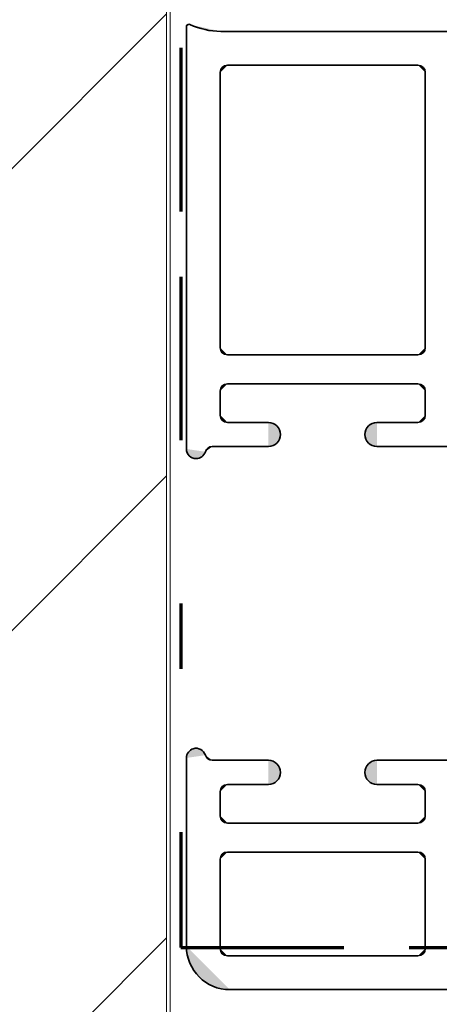
# Model space of a CAD drawing. Units: inches. Extents: x 10 to 3141, y 10 to 832.
# Drawn here: x 820 to 833, y 526 to 556 of the extents above; entities that cross this region are included whole.
import ezdxf

# ---------------------------------------------------------------- set-up
doc = ezdxf.new("R2010")
doc.units = ezdxf.units.IN
doc.header["$MEASUREMENT"] = 0
doc.linetypes.add('AI-Linetype-1', pattern=[24, 5, -2, 5, -5, 2, -5])
doc.linetypes.add('AI-Linetype-2', pattern=[24, 5, -2, 5, -5, 2, -5])
doc.layers.add('Layer 1', color=7, linetype='Continuous')

# ---------------------------------------------------------------- blocks, each defined once
blk = doc.blocks.new('block 9')
at = {"layer": 'Layer 1', "color": 164, "linetype": 'AI-Linetype-1', "lineweight": 70}
blk.add_lwpolyline([(825.434, 699.25), (825.434, 527.722)], dxfattribs=at)
at = {"layer": 'Layer 1', "color": 164, "linetype": 'AI-Linetype-2', "lineweight": 70}
blk.add_lwpolyline([(825.434, 527.722), (998.478, 527.722)], dxfattribs=at)
blk = doc.blocks.new('block 8')
at = {"layer": 'Layer 1'}
blk.add_blockref('block 9', (0, 0), dxfattribs=at)
blk = doc.blocks.new('block 7')
at = {"layer": 'Layer 1'}
blk.add_blockref('block 8', (0, 0), dxfattribs=at)
blk = doc.blocks.new('block 13')
at = {"layer": 'Layer 1', "color": 1, "lineweight": 35}
blk.add_lwpolyline([(826.938, 526.427), (868.605, 526.427)], dxfattribs=at)
blk = doc.blocks.new('block 118')
at = {"layer": 'Layer 1', "color": 1, "lineweight": 35}
blk.add_lwpolyline([(825.608, 542.976), (825.608, 555.904)], dxfattribs=at)
blk = doc.blocks.new('block 119')
at = {"layer": 'Layer 1', "color": 1, "lineweight": 35}
blk.add_lwpolyline([(826.665, 555.757), (843.362, 555.757)], dxfattribs=at)
blk = doc.blocks.new('block 121')
at = {"layer": 'Layer 1'}
h = blk.add_hatch(color=1, dxfattribs=at)
h.dxf.hatch_style = 2
edge = h.paths.add_edge_path()
edge.add_spline(control_points=[(825.608, 527.757), (825.608, 527.023), (826.204, 526.427), (826.938, 526.427)], knot_values=[0, 0, 0, 0, 1, 1, 1, 1], degree=3, periodic=0)
edge.add_line((826.938, 526.427), (825.608, 527.757))
at = {"layer": 'Layer 1', "color": 1, "lineweight": 35}
blk.add_open_spline([(825.608, 527.757), (825.608, 527.023), (826.204, 526.427), (826.938, 526.427)], degree=3, dxfattribs=at)
blk = doc.blocks.new('block 122')
at = {"layer": 'Layer 1', "color": 1, "lineweight": 35}
blk.add_lwpolyline([(825.608, 527.757), (825.608, 533.519)], dxfattribs=at)
blk = doc.blocks.new('block 123')
at = {"layer": 'Layer 1', "color": 1, "lineweight": 35}
blk.add_lwpolyline([(826.643, 546.078), (826.643, 554.5)], dxfattribs=at)
blk = doc.blocks.new('block 124')
at = {"layer": 'Layer 1', "color": 1, "lineweight": 35}
blk.add_lwpolyline([(826.864, 554.722), (832.7, 554.722)], dxfattribs=at)
blk = doc.blocks.new('block 125')
at = {"layer": 'Layer 1'}
h = blk.add_hatch(color=1, dxfattribs=at)
h.dxf.hatch_style = 2
edge = h.paths.add_edge_path()
edge.add_spline(control_points=[(832.923, 554.5), (832.923, 554.623), (832.823, 554.722), (832.7, 554.722)], knot_values=[0, 0, 0, 0, 1, 1, 1, 1], degree=3, periodic=0)
edge.add_line((832.7, 554.722), (832.923, 554.5))
at = {"layer": 'Layer 1', "color": 1, "lineweight": 35}
blk.add_open_spline([(832.923, 554.5), (832.923, 554.623), (832.823, 554.722), (832.7, 554.722)], degree=3, dxfattribs=at)
blk = doc.blocks.new('block 129')
at = {"layer": 'Layer 1'}
h = blk.add_hatch(color=1, dxfattribs=at)
h.dxf.hatch_style = 2
edge = h.paths.add_edge_path()
edge.add_spline(control_points=[(826.864, 554.722), (826.741, 554.722), (826.643, 554.623), (826.643, 554.5)], knot_values=[0, 0, 0, 0, 1, 1, 1, 1], degree=3, periodic=0)
edge.add_line((826.643, 554.5), (826.864, 554.722))
at = {"layer": 'Layer 1', "color": 1, "lineweight": 35}
blk.add_open_spline([(826.864, 554.722), (826.741, 554.722), (826.643, 554.623), (826.643, 554.5)], degree=3, dxfattribs=at)
blk = doc.blocks.new('block 134')
at = {"layer": 'Layer 1', "color": 1, "lineweight": 35}
blk.add_lwpolyline([(832.7, 527.461), (826.864, 527.461)], dxfattribs=at)
blk = doc.blocks.new('block 135')
at = {"layer": 'Layer 1'}
h = blk.add_hatch(color=1, dxfattribs=at)
h.dxf.hatch_style = 2
edge = h.paths.add_edge_path()
edge.add_spline(control_points=[(832.7, 527.461), (832.823, 527.461), (832.923, 527.561), (832.923, 527.683)], knot_values=[0, 0, 0, 0, 1, 1, 1, 1], degree=3, periodic=0)
edge.add_line((832.923, 527.683), (832.7, 527.461))
at = {"layer": 'Layer 1', "color": 1, "lineweight": 35}
blk.add_open_spline([(832.7, 527.461), (832.823, 527.461), (832.923, 527.561), (832.923, 527.683)], degree=3, dxfattribs=at)
blk = doc.blocks.new('block 136')
at = {"layer": 'Layer 1'}
h = blk.add_hatch(color=1, dxfattribs=at)
h.dxf.hatch_style = 2
edge = h.paths.add_edge_path()
edge.add_spline(control_points=[(826.643, 527.683), (826.643, 527.561), (826.741, 527.461), (826.864, 527.461)], knot_values=[0, 0, 0, 0, 1, 1, 1, 1], degree=3, periodic=0)
edge.add_line((826.864, 527.461), (826.643, 527.683))
at = {"layer": 'Layer 1', "color": 1, "lineweight": 35}
blk.add_open_spline([(826.643, 527.683), (826.643, 527.561), (826.741, 527.461), (826.864, 527.461)], degree=3, dxfattribs=at)
blk = doc.blocks.new('block 138')
at = {"layer": 'Layer 1', "color": 1, "lineweight": 35}
blk.add_lwpolyline([(826.643, 527.683), (826.643, 530.417)], dxfattribs=at)
blk = doc.blocks.new('block 139')
at = {"layer": 'Layer 1', "color": 1, "lineweight": 35}
blk.add_lwpolyline([(831.444, 533.446), (842.822, 533.446)], dxfattribs=at)
blk = doc.blocks.new('block 146')
at = {"layer": 'Layer 1', "color": 1, "lineweight": 35}
blk.add_lwpolyline([(831.444, 532.707), (832.7, 532.707)], dxfattribs=at)
blk = doc.blocks.new('block 147')
at = {"layer": 'Layer 1'}
h = blk.add_hatch(color=1, dxfattribs=at)
h.dxf.hatch_style = 2
edge = h.paths.add_edge_path()
edge.add_spline(control_points=[(826.864, 532.707), (826.741, 532.707), (826.643, 532.607), (826.643, 532.485)], knot_values=[0, 0, 0, 0, 1, 1, 1, 1], degree=3, periodic=0)
edge.add_line((826.643, 532.485), (826.864, 532.707))
at = {"layer": 'Layer 1', "color": 1, "lineweight": 35}
blk.add_open_spline([(826.864, 532.707), (826.741, 532.707), (826.643, 532.607), (826.643, 532.485)], degree=3, dxfattribs=at)
blk = doc.blocks.new('block 148')
at = {"layer": 'Layer 1', "color": 1, "lineweight": 35}
blk.add_lwpolyline([(832.7, 531.525), (826.864, 531.525)], dxfattribs=at)
blk = doc.blocks.new('block 149')
at = {"layer": 'Layer 1'}
h = blk.add_hatch(color=1, dxfattribs=at)
h.dxf.hatch_style = 2
edge = h.paths.add_edge_path()
edge.add_spline(control_points=[(826.643, 531.747), (826.643, 531.624), (826.741, 531.525), (826.864, 531.525)], knot_values=[0, 0, 0, 0, 1, 1, 1, 1], degree=3, periodic=0)
edge.add_line((826.864, 531.525), (826.643, 531.747))
at = {"layer": 'Layer 1', "color": 1, "lineweight": 35}
blk.add_open_spline([(826.643, 531.747), (826.643, 531.624), (826.741, 531.525), (826.864, 531.525)], degree=3, dxfattribs=at)
blk = doc.blocks.new('block 150')
at = {"layer": 'Layer 1'}
h = blk.add_hatch(color=1, dxfattribs=at)
h.dxf.hatch_style = 2
edge = h.paths.add_edge_path()
edge.add_spline(control_points=[(832.7, 531.525), (832.823, 531.525), (832.923, 531.624), (832.923, 531.747)], knot_values=[0, 0, 0, 0, 1, 1, 1, 1], degree=3, periodic=0)
edge.add_line((832.923, 531.747), (832.7, 531.525))
at = {"layer": 'Layer 1', "color": 1, "lineweight": 35}
blk.add_open_spline([(832.7, 531.525), (832.823, 531.525), (832.923, 531.624), (832.923, 531.747)], degree=3, dxfattribs=at)
blk = doc.blocks.new('block 151')
at = {"layer": 'Layer 1', "color": 1, "lineweight": 35}
blk.add_lwpolyline([(832.7, 530.638), (826.864, 530.638)], dxfattribs=at)
blk = doc.blocks.new('block 152')
at = {"layer": 'Layer 1'}
h = blk.add_hatch(color=1, dxfattribs=at)
h.dxf.hatch_style = 2
edge = h.paths.add_edge_path()
edge.add_spline(control_points=[(826.864, 530.638), (826.741, 530.638), (826.643, 530.539), (826.643, 530.417)], knot_values=[0, 0, 0, 0, 1, 1, 1, 1], degree=3, periodic=0)
edge.add_line((826.643, 530.417), (826.864, 530.638))
at = {"layer": 'Layer 1', "color": 1, "lineweight": 35}
blk.add_open_spline([(826.864, 530.638), (826.741, 530.638), (826.643, 530.539), (826.643, 530.417)], degree=3, dxfattribs=at)
blk = doc.blocks.new('block 153')
at = {"layer": 'Layer 1', "color": 1, "lineweight": 35}
blk.add_lwpolyline([(826.643, 531.747), (826.643, 532.485)], dxfattribs=at)
blk = doc.blocks.new('block 154')
at = {"layer": 'Layer 1', "color": 1, "lineweight": 35}
blk.add_lwpolyline([(832.923, 531.747), (832.923, 532.485)], dxfattribs=at)
blk = doc.blocks.new('block 155')
at = {"layer": 'Layer 1'}
h = blk.add_hatch(color=1, dxfattribs=at)
h.dxf.hatch_style = 2
edge = h.paths.add_edge_path()
edge.add_spline(control_points=[(832.923, 532.485), (832.923, 532.607), (832.823, 532.707), (832.7, 532.707)], knot_values=[0, 0, 0, 0, 1, 1, 1, 1], degree=3, periodic=0)
edge.add_line((832.7, 532.707), (832.923, 532.485))
at = {"layer": 'Layer 1', "color": 1, "lineweight": 35}
blk.add_open_spline([(832.923, 532.485), (832.923, 532.607), (832.823, 532.707), (832.7, 532.707)], degree=3, dxfattribs=at)
blk = doc.blocks.new('block 162')
at = {"layer": 'Layer 1'}
h = blk.add_hatch(color=1, dxfattribs=at)
h.dxf.hatch_style = 2
edge = h.paths.add_edge_path()
edge.add_spline(control_points=[(826.643, 544.011), (826.643, 543.887), (826.741, 543.788), (826.864, 543.788)], knot_values=[0, 0, 0, 0, 1, 1, 1, 1], degree=3, periodic=0)
edge.add_line((826.864, 543.788), (826.643, 544.011))
at = {"layer": 'Layer 1', "color": 1, "lineweight": 35}
blk.add_open_spline([(826.643, 544.011), (826.643, 543.887), (826.741, 543.788), (826.864, 543.788)], degree=3, dxfattribs=at)
blk = doc.blocks.new('block 163')
at = {"layer": 'Layer 1', "color": 1, "lineweight": 35}
blk.add_lwpolyline([(832.7, 544.97), (826.864, 544.97)], dxfattribs=at)
blk = doc.blocks.new('block 164')
at = {"layer": 'Layer 1'}
h = blk.add_hatch(color=1, dxfattribs=at)
h.dxf.hatch_style = 2
edge = h.paths.add_edge_path()
edge.add_spline(control_points=[(826.864, 544.97), (826.741, 544.97), (826.643, 544.871), (826.643, 544.749)], knot_values=[0, 0, 0, 0, 1, 1, 1, 1], degree=3, periodic=0)
edge.add_line((826.643, 544.749), (826.864, 544.97))
at = {"layer": 'Layer 1', "color": 1, "lineweight": 35}
blk.add_open_spline([(826.864, 544.97), (826.741, 544.97), (826.643, 544.871), (826.643, 544.749)], degree=3, dxfattribs=at)
blk = doc.blocks.new('block 165')
at = {"layer": 'Layer 1'}
h = blk.add_hatch(color=1, dxfattribs=at)
h.dxf.hatch_style = 2
edge = h.paths.add_edge_path()
edge.add_spline(control_points=[(832.923, 544.749), (832.923, 544.871), (832.823, 544.97), (832.7, 544.97)], knot_values=[0, 0, 0, 0, 1, 1, 1, 1], degree=3, periodic=0)
edge.add_line((832.7, 544.97), (832.923, 544.749))
at = {"layer": 'Layer 1', "color": 1, "lineweight": 35}
blk.add_open_spline([(832.923, 544.749), (832.923, 544.871), (832.823, 544.97), (832.7, 544.97)], degree=3, dxfattribs=at)
blk = doc.blocks.new('block 166')
at = {"layer": 'Layer 1', "color": 1, "lineweight": 35}
blk.add_lwpolyline([(832.7, 545.857), (826.864, 545.857)], dxfattribs=at)
blk = doc.blocks.new('block 167')
at = {"layer": 'Layer 1'}
h = blk.add_hatch(color=1, dxfattribs=at)
h.dxf.hatch_style = 2
edge = h.paths.add_edge_path()
edge.add_spline(control_points=[(832.7, 545.857), (832.823, 545.857), (832.923, 545.956), (832.923, 546.078)], knot_values=[0, 0, 0, 0, 1, 1, 1, 1], degree=3, periodic=0)
edge.add_line((832.923, 546.078), (832.7, 545.857))
at = {"layer": 'Layer 1', "color": 1, "lineweight": 35}
blk.add_open_spline([(832.7, 545.857), (832.823, 545.857), (832.923, 545.956), (832.923, 546.078)], degree=3, dxfattribs=at)
blk = doc.blocks.new('block 168')
at = {"layer": 'Layer 1'}
h = blk.add_hatch(color=1, dxfattribs=at)
h.dxf.hatch_style = 2
edge = h.paths.add_edge_path()
edge.add_spline(control_points=[(826.643, 546.078), (826.643, 545.956), (826.741, 545.857), (826.864, 545.857)], knot_values=[0, 0, 0, 0, 1, 1, 1, 1], degree=3, periodic=0)
edge.add_line((826.864, 545.857), (826.643, 546.078))
at = {"layer": 'Layer 1', "color": 1, "lineweight": 35}
blk.add_open_spline([(826.643, 546.078), (826.643, 545.956), (826.741, 545.857), (826.864, 545.857)], degree=3, dxfattribs=at)
blk = doc.blocks.new('block 169')
at = {"layer": 'Layer 1', "color": 1, "lineweight": 35}
blk.add_lwpolyline([(826.643, 544.749), (826.643, 544.011)], dxfattribs=at)
blk = doc.blocks.new('block 170')
at = {"layer": 'Layer 1', "color": 1, "lineweight": 35}
blk.add_lwpolyline([(832.923, 544.749), (832.923, 544.011)], dxfattribs=at)
blk = doc.blocks.new('block 171')
at = {"layer": 'Layer 1'}
h = blk.add_hatch(color=1, dxfattribs=at)
h.dxf.hatch_style = 2
edge = h.paths.add_edge_path()
edge.add_spline(control_points=[(832.7, 543.788), (832.823, 543.788), (832.923, 543.887), (832.923, 544.011)], knot_values=[0, 0, 0, 0, 1, 1, 1, 1], degree=3, periodic=0)
edge.add_line((832.923, 544.011), (832.7, 543.788))
at = {"layer": 'Layer 1', "color": 1, "lineweight": 35}
blk.add_open_spline([(832.7, 543.788), (832.823, 543.788), (832.923, 543.887), (832.923, 544.011)], degree=3, dxfattribs=at)
blk = doc.blocks.new('block 188')
at = {"layer": 'Layer 1', "color": 1, "lineweight": 35}
blk.add_lwpolyline([(832.923, 530.417), (832.923, 527.683)], dxfattribs=at)
blk = doc.blocks.new('block 189')
at = {"layer": 'Layer 1'}
h = blk.add_hatch(color=1, dxfattribs=at)
h.dxf.hatch_style = 2
edge = h.paths.add_edge_path()
edge.add_spline(control_points=[(832.923, 530.417), (832.923, 530.539), (832.823, 530.638), (832.7, 530.638)], knot_values=[0, 0, 0, 0, 1, 1, 1, 1], degree=3, periodic=0)
edge.add_line((832.7, 530.638), (832.923, 530.417))
at = {"layer": 'Layer 1', "color": 1, "lineweight": 35}
blk.add_open_spline([(832.923, 530.417), (832.923, 530.539), (832.823, 530.638), (832.7, 530.638)], degree=3, dxfattribs=at)
blk = doc.blocks.new('block 190')
at = {"layer": 'Layer 1', "color": 1, "lineweight": 35}
blk.add_lwpolyline([(832.923, 546.078), (832.923, 554.5)], dxfattribs=at)
blk = doc.blocks.new('block 195')
at = {"layer": 'Layer 1'}
h = blk.add_hatch(color=1, dxfattribs=at)
h.dxf.hatch_style = 2
edge = h.paths.add_edge_path()
edge.add_spline(control_points=[(825.715, 555.971), (825.677, 555.988), (825.634, 555.973), (825.615, 555.936), (825.611, 555.926), (825.608, 555.915), (825.608, 555.904)], knot_values=[0, 0, 0, 0, 1, 1, 1, 2, 2, 2, 2], degree=3, periodic=0)
edge.add_line((825.608, 555.904), (825.715, 555.971))
at = {"layer": 'Layer 1', "color": 1, "lineweight": 35}
blk.add_open_spline([(825.715, 555.971), (825.677, 555.988), (825.634, 555.973), (825.615, 555.936), (825.611, 555.926), (825.608, 555.915), (825.608, 555.904)], degree=3, knots=[0, 0, 0, 0, 1, 1, 1, 2, 2, 2, 2], dxfattribs=at)
blk = doc.blocks.new('block 196')
at = {"layer": 'Layer 1'}
h = blk.add_hatch(color=1, dxfattribs=at)
h.dxf.hatch_style = 2
edge = h.paths.add_edge_path()
edge.add_spline(control_points=[(825.715, 555.971), (826.011, 555.83), (826.336, 555.757), (826.665, 555.757)], knot_values=[0, 0, 0, 0, 1, 1, 1, 1], degree=3, periodic=0)
edge.add_line((826.665, 555.757), (825.715, 555.971))
at = {"layer": 'Layer 1', "color": 1, "lineweight": 35}
blk.add_open_spline([(825.715, 555.971), (826.011, 555.83), (826.336, 555.757), (826.665, 555.757)], degree=3, dxfattribs=at)
blk = doc.blocks.new('block 197')
at = {"layer": 'Layer 1'}
h = blk.add_hatch(color=1, dxfattribs=at)
h.dxf.hatch_style = 2
edge = h.paths.add_edge_path()
edge.add_spline(control_points=[(831.444, 533.446), (831.24, 533.446), (831.076, 533.28), (831.076, 533.076), (831.076, 532.873), (831.24, 532.707), (831.444, 532.707)], knot_values=[0, 0, 0, 0, 1, 1, 1, 2, 2, 2, 2], degree=3, periodic=0)
edge.add_line((831.444, 532.707), (831.444, 533.446))
at = {"layer": 'Layer 1', "color": 1, "lineweight": 35}
blk.add_open_spline([(831.444, 533.446), (831.24, 533.446), (831.076, 533.28), (831.076, 533.076), (831.076, 532.873), (831.24, 532.707), (831.444, 532.707)], degree=3, knots=[0, 0, 0, 0, 1, 1, 1, 2, 2, 2, 2], dxfattribs=at)
blk = doc.blocks.new('block 198')
at = {"layer": 'Layer 1', "color": 1, "lineweight": 35}
blk.add_lwpolyline([(828.121, 533.446), (826.399, 533.446)], dxfattribs=at)
blk = doc.blocks.new('block 199')
at = {"layer": 'Layer 1', "color": 1, "lineweight": 35}
blk.add_lwpolyline([(828.121, 532.707), (826.864, 532.707)], dxfattribs=at)
blk = doc.blocks.new('block 200')
at = {"layer": 'Layer 1'}
h = blk.add_hatch(color=1, dxfattribs=at)
h.dxf.hatch_style = 2
edge = h.paths.add_edge_path()
edge.add_spline(control_points=[(828.121, 532.707), (828.324, 532.707), (828.489, 532.873), (828.489, 533.076), (828.489, 533.28), (828.324, 533.446), (828.121, 533.446)], knot_values=[0, 0, 0, 0, 1, 1, 1, 2, 2, 2, 2], degree=3, periodic=0)
edge.add_line((828.121, 533.446), (828.121, 532.707))
at = {"layer": 'Layer 1', "color": 1, "lineweight": 35}
blk.add_open_spline([(828.121, 532.707), (828.324, 532.707), (828.489, 532.873), (828.489, 533.076), (828.489, 533.28), (828.324, 533.446), (828.121, 533.446)], degree=3, knots=[0, 0, 0, 0, 1, 1, 1, 2, 2, 2, 2], dxfattribs=at)
blk = doc.blocks.new('block 201')
at = {"layer": 'Layer 1', "color": 1, "lineweight": 35}
blk.add_lwpolyline([(831.444, 543.05), (842.822, 543.05)], dxfattribs=at)
blk = doc.blocks.new('block 202')
at = {"layer": 'Layer 1', "color": 1, "lineweight": 35}
blk.add_lwpolyline([(831.444, 543.788), (832.7, 543.788)], dxfattribs=at)
blk = doc.blocks.new('block 203')
at = {"layer": 'Layer 1'}
h = blk.add_hatch(color=1, dxfattribs=at)
h.dxf.hatch_style = 2
edge = h.paths.add_edge_path()
edge.add_spline(control_points=[(831.444, 543.788), (831.24, 543.788), (831.076, 543.623), (831.076, 543.418), (831.076, 543.215), (831.24, 543.05), (831.444, 543.05)], knot_values=[0, 0, 0, 0, 1, 1, 1, 2, 2, 2, 2], degree=3, periodic=0)
edge.add_line((831.444, 543.05), (831.444, 543.788))
at = {"layer": 'Layer 1', "color": 1, "lineweight": 35}
blk.add_open_spline([(831.444, 543.788), (831.24, 543.788), (831.076, 543.623), (831.076, 543.418), (831.076, 543.215), (831.24, 543.05), (831.444, 543.05)], degree=3, knots=[0, 0, 0, 0, 1, 1, 1, 2, 2, 2, 2], dxfattribs=at)
blk = doc.blocks.new('block 204')
at = {"layer": 'Layer 1', "color": 1, "lineweight": 35}
blk.add_lwpolyline([(828.121, 543.05), (826.399, 543.05)], dxfattribs=at)
blk = doc.blocks.new('block 205')
at = {"layer": 'Layer 1', "color": 1, "lineweight": 35}
blk.add_lwpolyline([(828.121, 543.788), (826.864, 543.788)], dxfattribs=at)
blk = doc.blocks.new('block 206')
at = {"layer": 'Layer 1'}
h = blk.add_hatch(color=1, dxfattribs=at)
h.dxf.hatch_style = 2
edge = h.paths.add_edge_path()
edge.add_spline(control_points=[(828.121, 543.05), (828.324, 543.05), (828.489, 543.215), (828.489, 543.418), (828.489, 543.623), (828.324, 543.788), (828.121, 543.788)], knot_values=[0, 0, 0, 0, 1, 1, 1, 2, 2, 2, 2], degree=3, periodic=0)
edge.add_line((828.121, 543.788), (828.121, 543.05))
at = {"layer": 'Layer 1', "color": 1, "lineweight": 35}
blk.add_open_spline([(828.121, 543.05), (828.324, 543.05), (828.489, 543.215), (828.489, 543.418), (828.489, 543.623), (828.324, 543.788), (828.121, 543.788)], degree=3, knots=[0, 0, 0, 0, 1, 1, 1, 2, 2, 2, 2], dxfattribs=at)
blk = doc.blocks.new('block 207')
at = {"layer": 'Layer 1'}
h = blk.add_hatch(color=1, dxfattribs=at)
h.dxf.hatch_style = 2
edge = h.paths.add_edge_path()
edge.add_spline(control_points=[(826.187, 533.604), (826.141, 533.761), (825.977, 533.85), (825.819, 533.803), (825.694, 533.766), (825.608, 533.65), (825.608, 533.519)], knot_values=[0, 0, 0, 0, 1, 1, 1, 2, 2, 2, 2], degree=3, periodic=0)
edge.add_line((825.608, 533.519), (826.187, 533.604))
at = {"layer": 'Layer 1', "color": 1, "lineweight": 35}
blk.add_open_spline([(826.187, 533.604), (826.141, 533.761), (825.977, 533.85), (825.819, 533.803), (825.694, 533.766), (825.608, 533.65), (825.608, 533.519)], degree=3, knots=[0, 0, 0, 0, 1, 1, 1, 2, 2, 2, 2], dxfattribs=at)
blk = doc.blocks.new('block 208')
at = {"layer": 'Layer 1'}
h = blk.add_hatch(color=1, dxfattribs=at)
h.dxf.hatch_style = 2
edge = h.paths.add_edge_path()
edge.add_spline(control_points=[(826.187, 533.604), (826.216, 533.51), (826.302, 533.446), (826.399, 533.446)], knot_values=[0, 0, 0, 0, 1, 1, 1, 1], degree=3, periodic=0)
edge.add_line((826.399, 533.446), (826.187, 533.604))
at = {"layer": 'Layer 1', "color": 1, "lineweight": 35}
blk.add_open_spline([(826.187, 533.604), (826.216, 533.51), (826.302, 533.446), (826.399, 533.446)], degree=3, dxfattribs=at)
blk = doc.blocks.new('block 209')
at = {"layer": 'Layer 1'}
h = blk.add_hatch(color=1, dxfattribs=at)
h.dxf.hatch_style = 2
edge = h.paths.add_edge_path()
edge.add_spline(control_points=[(825.608, 542.976), (825.608, 542.812), (825.74, 542.68), (825.904, 542.68), (826.035, 542.68), (826.149, 542.766), (826.187, 542.891)], knot_values=[0, 0, 0, 0, 1, 1, 1, 2, 2, 2, 2], degree=3, periodic=0)
edge.add_line((826.187, 542.891), (825.608, 542.976))
at = {"layer": 'Layer 1', "color": 1, "lineweight": 35}
blk.add_open_spline([(825.608, 542.976), (825.608, 542.812), (825.74, 542.68), (825.904, 542.68), (826.035, 542.68), (826.149, 542.766), (826.187, 542.891)], degree=3, knots=[0, 0, 0, 0, 1, 1, 1, 2, 2, 2, 2], dxfattribs=at)
blk = doc.blocks.new('block 210')
at = {"layer": 'Layer 1'}
h = blk.add_hatch(color=1, dxfattribs=at)
h.dxf.hatch_style = 2
edge = h.paths.add_edge_path()
edge.add_spline(control_points=[(826.399, 543.05), (826.302, 543.05), (826.216, 542.985), (826.187, 542.891)], knot_values=[0, 0, 0, 0, 1, 1, 1, 1], degree=3, periodic=0)
edge.add_line((826.187, 542.891), (826.399, 543.05))
at = {"layer": 'Layer 1', "color": 1, "lineweight": 35}
blk.add_open_spline([(826.399, 543.05), (826.302, 543.05), (826.216, 542.985), (826.187, 542.891)], degree=3, dxfattribs=at)
blk = doc.blocks.new('block 10')
at = {"layer": 'Layer 1'}
for name in ['block 195', 'block 118', 'block 196', 'block 119', 'block 129', 'block 124', 'block 125', 'block 123', 'block 190', 'block 168', 'block 166', 'block 167', 'block 164', 'block 163', 'block 165', 'block 169', 'block 170', 'block 162', 'block 171', 'block 205', 'block 206', 'block 203', 'block 202', 'block 209', 'block 210', 'block 204', 'block 201', 'block 207', 'block 122', 'block 208', 'block 198', 'block 200', 'block 197', 'block 139', 'block 147', 'block 199', 'block 146', 'block 155', 'block 153', 'block 154', 'block 149', 'block 150', 'block 148', 'block 152', 'block 151', 'block 189', 'block 138', 'block 188', 'block 121', 'block 136', 'block 134', 'block 135', 'block 13']:
    blk.add_blockref(name, (0, 0), dxfattribs=at)
blk = doc.blocks.new('block 3')
at = {"layer": 'Layer 1'}
h = blk.add_hatch(dxfattribs=at)
h.set_pattern_fill('AI_USER_DEFINED_HATCH', scale=10, angle=45, style=2, pattern_type=0)
h.set_pattern_definition([(45, (0, 0), (-7.07107, 7.07107), [])])
h.paths.add_polyline_path([(824.997, 719.89), (824.997, 490.964), (685.502, 490.964), (685.502, 719.89)])
at = {"layer": 'Layer 1', "lineweight": 0}
blk.add_lwpolyline([(824.997, 719.89), (824.997, 490.964), (685.502, 490.964), (685.502, 719.89), (824.997, 719.89)], dxfattribs=at)
at = {"layer": 'Layer 1', "color": 7, "lineweight": 9}
blk.add_lwpolyline([(825.106, 568.999), (825.106, 490.964)], dxfattribs=at)
at = {"layer": 'Layer 1'}
for name in ['block 7', 'block 10']:
    blk.add_blockref(name, (0, 0), dxfattribs=at)
blk = doc.blocks.new('block 2')
at = {"layer": 'Layer 1'}
blk.add_blockref('block 3', (0, 0), dxfattribs=at)

msp = doc.modelspace()

# ---------------------------------------------------------------- block references
at = {"layer": 'Layer 1'}
msp.add_blockref('block 2', (0, 0), dxfattribs=at)

doc.saveas('drawing.dxf')
